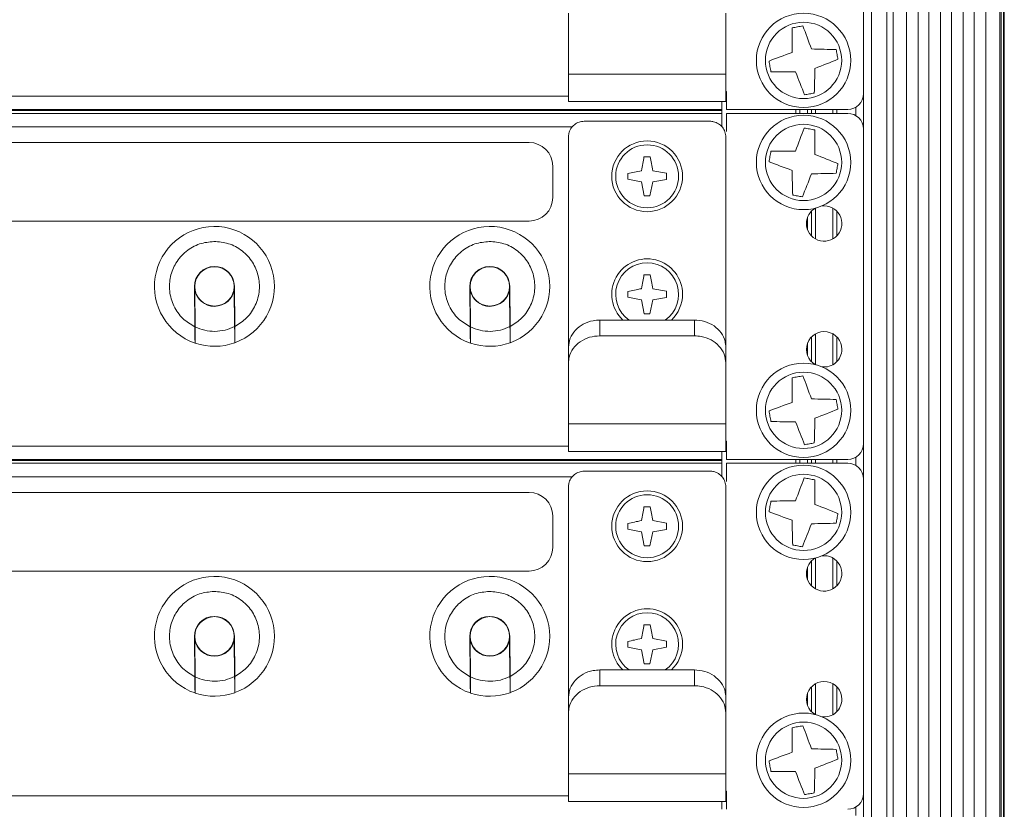
# Model space of a CAD drawing. Units: millimetres. Extents: x 42 to 3322, y 35 to 2333.
# Drawn here: x 2743 to 2868, y 907 to 1008 of the extents above; entities that cross this region are included whole.
import ezdxf

# ---------------------------------------------------------------- set-up
doc = ezdxf.new("R2010")
doc.units = ezdxf.units.MM
doc.header["$LTSCALE"] = 2

msp = doc.modelspace()

# ---------------------------------------------------------------- linework, layer by layer
at = {"color": 7, "linetype": 'Continuous', "lineweight": 15}
for p, q in [((2850, 416.89), (2850, 1395.89)), ((2851, 1395.89), (2851, 416.89)), ((2852.98, 416.89), (2852.98, 1395.89)), ((2853.79, 1395.89), (2853.79, 416.89)), ((2855.45, 416.89), (2855.45, 1395.89)), ((2856.94, 416.89), (2856.94, 1395.89)), ((2858.32, 416.89), (2858.32, 1395.89)), ((2859.81, 416.89), (2859.81, 1395.89)), ((2861.19, 416.89), (2861.19, 1395.89)), ((2862.68, 416.89), (2862.68, 1395.89)), ((2864.05, 416.89), (2864.05, 1395.89)), ((2865.54, 416.89), (2865.54, 1395.89)), ((2867.32, 416.89), (2867.32, 1395.89)), ((2867.5, 1395.89), (2867.5, 416.89)), ((2867.78, 416.89), (2867.78, 1395.89)), ((2867.9, 416.89), (2867.9, 1395.89)), ((2812.5, 1000.89), (2812.5, 1008.65)), ((2832.5, 1000.89), (2832.5, 1008.65)), ((2832.5, 1000.89), (2812.5, 1000.89)), ((2812.5, 997.39), (2812.5, 1000.89)), ((2832.5, 997.39), (2832.5, 1000.89)), ((2832.5, 998.69), (2832.6, 998.69)), ((2832.6, 998.69), (2832.6, 996.39)), ((2388, 996.39), (2832, 996.39)), ((2388, 996.24), (2832, 996.24)), ((2832.5, 997.39), (2812.5, 997.39)), ((2832, 997.39), (2832, 996.39)), ((2832, 996.24), (2832, 996.39)), ((2832, 996.24), (2832, 995.89)), ((2848, 996.39), (2832.6, 996.39)), ((2841.4, 995.89), (2841.4, 996.39)), ((2843.4, 996.39), (2843.4, 995.89)), ((2846.6, 995.89), (2846.6, 996.39)), ((2832, 995.89), (2388, 995.89)), ((2832, 995.89), (2832, 994.19)), ((2832.6, 995.89), (2832.6, 993.59)), ((2848, 995.89), (2832.6, 995.89)), ((2830.5, 994.89), (2814.5, 994.89)), ((2812.5, 992.89), (2812.5, 966.15)), ((2832.5, 992.89), (2832.5, 966.32)), ((2807.5, 992.19), (2412.5, 992.19)), ((2822.9, 990.36), (2822.1, 990.36)), ((2810.5, 985.19), (2810.5, 989.19)), ((2820.03, 988.25), (2820.03, 987.53)), ((2824.97, 988.28), (2823.22, 988.6)), ((2824.97, 987.49), (2823.22, 987.17)), ((2824.97, 988.28), (2824.97, 987.49)), ((2822.14, 985.41), (2821.78, 987.17)), ((2822.86, 985.41), (2823.22, 987.17)), ((2822.86, 985.41), (2822.14, 985.41)), ((2843.4, 983.47), (2843.4, 980.31)), ((2846.6, 980.31), (2846.6, 983.47)), ((2412.5, 982.19), (2807.5, 982.19)), ((2822.9, 975.36), (2822.1, 975.36)), ((2765.01, 968.74), (2764.96, 973.86)), ((2770.04, 973.91), (2770.09, 968.79)), ((2800.01, 968.74), (2799.96, 973.86)), ((2805.04, 973.91), (2805.09, 968.79)), ((2764.99, 973.5), (2765.04, 968.73)), ((2770.06, 968.78), (2770.02, 973.55)), ((2770.02, 973.09), (2770.05, 973.09)), ((2799.97, 973.09), (2799.99, 973.09)), ((2799.99, 973.5), (2800.04, 968.73)), ((2805.06, 968.78), (2805.02, 973.55)), ((2820.03, 973.25), (2820.03, 972.53)), ((2824.97, 973.28), (2823.22, 973.6)), ((2824.97, 972.49), (2823.22, 972.17)), ((2824.97, 973.28), (2824.97, 972.49)), ((2822.14, 970.41), (2821.78, 972.17)), ((2822.86, 970.41), (2823.22, 972.17)), ((2822.86, 970.41), (2822.14, 970.41)), ((2816.5, 969.61), (2816.5, 967.61)), ((2828.5, 969.61), (2816.5, 969.61)), ((2828.5, 967.61), (2828.5, 969.61)), ((2828.5, 967.61), (2816.5, 967.61)), ((2843.4, 967.47), (2843.4, 964.31)), ((2846.6, 964.31), (2846.6, 967.47)), ((2812.5, 964.15), (2812.5, 966.15)), ((2832.5, 966.15), (2832.5, 964.15)), ((2812.5, 956.39), (2812.5, 964.15)), ((2832.5, 956.39), (2832.5, 964.15)), ((2832.5, 956.39), (2812.5, 956.39)), ((2812.5, 952.89), (2812.5, 956.39)), ((2832.5, 952.89), (2832.5, 956.39)), ((2832.5, 954.19), (2832.6, 954.19)), ((2832.6, 954.19), (2832.6, 951.89)), ((2832.5, 952.89), (2812.5, 952.89)), ((2832, 952.89), (2832, 951.89)), ((2388, 951.89), (2832, 951.89)), ((2388, 951.74), (2832, 951.74)), ((2832, 951.39), (2388, 951.39)), ((2832, 951.74), (2832, 951.89)), ((2832, 951.74), (2832, 951.39)), ((2832, 951.39), (2832, 949.69)), ((2848, 951.89), (2832.6, 951.89)), ((2832.6, 951.39), (2832.6, 949.09)), ((2848, 951.39), (2832.6, 951.39)), ((2841.4, 951.39), (2841.4, 951.89)), ((2843.4, 951.89), (2843.4, 951.39)), ((2846.6, 951.39), (2846.6, 951.89)), ((2830.5, 950.39), (2814.5, 950.39)), ((2807.5, 947.69), (2412.5, 947.69)), ((2812.5, 948.39), (2812.5, 921.65)), ((2832.5, 948.39), (2832.5, 921.82)), ((2822.9, 945.86), (2822.1, 945.86)), ((2810.5, 940.69), (2810.5, 944.69)), ((2820.03, 943.75), (2820.03, 943.03)), ((2824.97, 943.78), (2823.22, 944.1)), ((2824.97, 943.78), (2824.97, 942.99)), ((2822.14, 940.91), (2821.78, 942.67)), ((2822.86, 940.91), (2823.22, 942.67)), ((2824.97, 942.99), (2823.22, 942.67)), ((2822.86, 940.91), (2822.14, 940.91)), ((2843.4, 938.97), (2843.4, 935.81)), ((2846.6, 935.81), (2846.6, 938.97)), ((2412.5, 937.69), (2807.5, 937.69)), ((2822.9, 930.86), (2822.1, 930.86)), ((2765.01, 924.24), (2764.96, 929.36)), ((2764.99, 929), (2765.04, 924.23)), ((2770.06, 924.28), (2770.02, 929.05)), ((2770.04, 929.41), (2770.09, 924.29)), ((2800.01, 924.24), (2799.96, 929.36)), ((2799.99, 929), (2800.04, 924.23)), ((2805.06, 924.28), (2805.02, 929.05)), ((2805.04, 929.41), (2805.09, 924.29)), ((2820.03, 928.75), (2820.03, 928.03)), ((2824.97, 928.78), (2823.22, 929.1)), ((2824.97, 928.78), (2824.97, 927.99)), ((2770.02, 928.59), (2770.05, 928.59)), ((2799.97, 928.59), (2799.99, 928.59)), ((2822.14, 925.91), (2821.78, 927.67)), ((2822.86, 925.91), (2823.22, 927.67)), ((2824.97, 927.99), (2823.22, 927.67)), ((2816.5, 925.11), (2816.5, 923.11)), ((2828.5, 925.11), (2816.5, 925.11)), ((2822.86, 925.91), (2822.14, 925.91)), ((2828.5, 923.11), (2828.5, 925.11)), ((2828.5, 923.11), (2816.5, 923.11)), ((2843.4, 922.97), (2843.4, 919.81)), ((2846.6, 919.81), (2846.6, 922.97)), ((2812.5, 919.65), (2812.5, 921.65)), ((2832.5, 921.65), (2832.5, 919.65)), ((2812.5, 911.89), (2812.5, 919.65)), ((2832.5, 911.89), (2832.5, 919.65)), ((2832.5, 911.89), (2812.5, 911.89)), ((2812.5, 908.39), (2812.5, 911.89)), ((2832.5, 908.39), (2832.5, 911.89)), ((2832.5, 909.69), (2832.6, 909.69)), ((2832.6, 909.69), (2832.6, 907.39)), ((2832.5, 908.39), (2812.5, 908.39)), ((2832, 908.39), (2832, 907.39))]:
    msp.add_line(p, q, dxfattribs=at)
at = {"color": 8, "linetype": 'Continuous', "lineweight": 15}
for p, q in [((2407.5, 998.09), (2812.5, 998.09)), ((2841.9, 996.39), (2841.9, 995.89)), ((2842.9, 995.89), (2842.9, 996.39)), ((2843.9, 996.39), (2843.9, 995.89)), ((2846.1, 995.89), (2846.1, 996.39)), ((2849.01, 996.66), (2849.01, 995.61)), ((2813.02, 994.19), (2407, 994.19)), ((2843.9, 983.85), (2843.9, 979.93)), ((2846.1, 979.93), (2846.1, 983.85)), ((2842.9, 981.08), (2842.9, 982.7)), ((2768.38, 976.23), (2768.38, 976.27)), ((2768.38, 971.5), (2768.38, 971.55)), ((2843.9, 967.85), (2843.9, 963.93)), ((2846.1, 963.93), (2846.1, 967.85)), ((2842.9, 965.08), (2842.9, 966.7)), ((2407.5, 953.59), (2812.5, 953.59)), ((2841.9, 951.89), (2841.9, 951.39)), ((2842.9, 951.39), (2842.9, 951.89)), ((2843.9, 951.89), (2843.9, 951.39)), ((2846.1, 951.39), (2846.1, 951.89)), ((2849.01, 952.16), (2849.01, 951.11)), ((2813.02, 949.69), (2407, 949.69)), ((2843.9, 939.35), (2843.9, 935.43)), ((2846.1, 935.43), (2846.1, 939.35)), ((2842.9, 936.58), (2842.9, 938.2)), ((2768.38, 931.73), (2768.38, 931.77)), ((2768.38, 927), (2768.38, 927.05)), ((2843.9, 923.35), (2843.9, 919.43)), ((2846.1, 919.43), (2846.1, 923.35)), ((2842.9, 920.58), (2842.9, 922.2)), ((2407.5, 909.09), (2812.5, 909.09)), ((2849.01, 907.66), (2849.01, 906.61))]:
    msp.add_line(p, q, dxfattribs=at)
at = {"color": 7, "linetype": 'Continuous', "lineweight": 15, "flags": 128}
for points in [[(2840.94, 1006.77), (2840.93, 1006.39), (2840.93, 1006.01), (2840.93, 1005.62), (2840.93, 1005.23), (2840.93, 1004.84), (2840.93, 1004.44), (2840.92, 1004.04), (2840.92, 1003.64)], [(2840.94, 1006.77), (2841.11, 1006.8), (2841.28, 1006.83), (2841.45, 1006.86), (2841.62, 1006.89), (2841.79, 1006.92), (2841.96, 1006.95), (2842.13, 1006.98), (2842.3, 1007.01)], [(2842.3, 1007.01), (2842.43, 1006.66), (2842.57, 1006.3), (2842.7, 1005.94), (2842.84, 1005.57), (2842.97, 1005.2), (2843.11, 1004.83), (2843.25, 1004.46), (2843.39, 1004.08)], [(2846.53, 1004.01), (2846.15, 1004.02), (2845.77, 1004.03), (2845.38, 1004.03), (2844.99, 1004.04), (2844.59, 1004.05), (2844.19, 1004.06), (2843.79, 1004.07), (2843.39, 1004.08)], [(2846.53, 1004.01), (2846.56, 1003.85), (2846.58, 1003.7), (2846.61, 1003.54), (2846.64, 1003.39), (2846.67, 1003.23), (2846.69, 1003.08), (2846.72, 1002.92), (2846.75, 1002.77)], [(2837.99, 1002.55), (2838.35, 1002.69), (2838.71, 1002.82), (2839.07, 1002.95), (2839.43, 1003.09), (2839.8, 1003.23), (2840.17, 1003.36), (2840.55, 1003.5), (2840.92, 1003.64)], [(2837.99, 1002.55), (2838.02, 1002.38), (2838.05, 1002.21), (2838.08, 1002.04), (2838.11, 1001.87), (2838.14, 1001.7), (2838.17, 1001.53), (2838.21, 1001.36), (2838.24, 1001.19)], [(2846.75, 1002.77), (2846.4, 1002.63), (2846.04, 1002.49), (2845.68, 1002.34), (2845.31, 1002.2), (2844.95, 1002.06), (2844.58, 1001.91), (2844.2, 1001.76), (2843.83, 1001.62)], [(2843.75, 998.48), (2843.76, 998.86), (2843.77, 999.24), (2843.78, 999.63), (2843.79, 1000.02), (2843.8, 1000.42), (2843.81, 1000.81), (2843.82, 1001.21), (2843.83, 1001.62)], [(2838.24, 1001.19), (2838.61, 1001.19), (2839, 1001.19), (2839.38, 1001.18), (2839.77, 1001.18), (2840.17, 1001.18), (2840.56, 1001.18), (2840.96, 1001.18), (2841.36, 1001.18)], [(2842.51, 998.26), (2842.37, 998.61), (2842.23, 998.97), (2842.09, 999.33), (2841.95, 999.69), (2841.8, 1000.06), (2841.66, 1000.43), (2841.51, 1000.8), (2841.36, 1001.18)], [(2842.51, 998.26), (2842.67, 998.28), (2842.82, 998.31), (2842.98, 998.34), (2843.13, 998.37), (2843.29, 998.39), (2843.44, 998.42), (2843.6, 998.45), (2843.75, 998.48)], [(2842.45, 994.03), (2842.32, 993.68), (2842.19, 993.32), (2842.05, 992.96), (2841.92, 992.59), (2841.78, 992.22), (2841.64, 991.85), (2841.5, 991.48), (2841.36, 991.1)], [(2842.45, 994.03), (2842.62, 994), (2842.79, 993.97), (2842.96, 993.94), (2843.13, 993.91), (2843.31, 993.88), (2843.48, 993.85), (2843.65, 993.82), (2843.82, 993.79)], [(2843.82, 993.79), (2843.82, 993.41), (2843.82, 993.03), (2843.82, 992.64), (2843.82, 992.25), (2843.82, 991.86), (2843.83, 991.46), (2843.83, 991.07), (2843.83, 990.66)], [(2822.1, 990.36), (2822.07, 990.15), (2822.03, 989.93), (2821.99, 989.72), (2821.95, 989.5), (2821.91, 989.28), (2821.87, 989.05), (2821.82, 988.83), (2821.78, 988.6)], [(2822.9, 990.36), (2822.93, 990.15), (2822.97, 989.93), (2823.01, 989.72), (2823.05, 989.5), (2823.09, 989.28), (2823.13, 989.05), (2823.17, 988.83), (2823.22, 988.6)], [(2838.24, 991.09), (2838.21, 990.92), (2838.18, 990.75), (2838.15, 990.58), (2838.11, 990.41), (2838.08, 990.24), (2838.05, 990.07), (2838.02, 989.9), (2837.99, 989.73)], [(2838.24, 991.09), (2838.61, 991.09), (2839, 991.09), (2839.38, 991.1), (2839.77, 991.1), (2840.17, 991.1), (2840.56, 991.1), (2840.96, 991.1), (2841.36, 991.1)], [(2846.75, 989.51), (2846.4, 989.65), (2846.04, 989.79), (2845.68, 989.94), (2845.31, 990.08), (2844.95, 990.22), (2844.58, 990.37), (2844.2, 990.52), (2843.83, 990.66)], [(2837.99, 989.73), (2838.35, 989.59), (2838.71, 989.46), (2839.07, 989.33), (2839.43, 989.19), (2839.8, 989.05), (2840.17, 988.91), (2840.55, 988.78), (2840.92, 988.64)], [(2846.75, 989.51), (2846.72, 989.36), (2846.69, 989.2), (2846.67, 989.05), (2846.64, 988.89), (2846.61, 988.74), (2846.58, 988.58), (2846.56, 988.43), (2846.53, 988.27)], [(2820.03, 988.25), (2820.24, 988.29), (2820.45, 988.33), (2820.67, 988.38), (2820.89, 988.42), (2821.11, 988.47), (2821.33, 988.51), (2821.56, 988.56), (2821.78, 988.6)], [(2820.03, 987.53), (2820.24, 987.48), (2820.45, 987.44), (2820.67, 987.4), (2820.89, 987.35), (2821.11, 987.31), (2821.33, 987.26), (2821.56, 987.22), (2821.78, 987.17)], [(2841, 985.5), (2840.99, 985.88), (2840.98, 986.26), (2840.97, 986.65), (2840.96, 987.04), (2840.95, 987.44), (2840.94, 987.83), (2840.93, 988.23), (2840.92, 988.64)], [(2842.24, 985.28), (2842.38, 985.63), (2842.52, 985.99), (2842.66, 986.35), (2842.81, 986.71), (2842.95, 987.08), (2843.1, 987.45), (2843.24, 987.82), (2843.39, 988.2)], [(2846.53, 988.27), (2846.15, 988.26), (2845.77, 988.25), (2845.38, 988.24), (2844.99, 988.24), (2844.59, 988.23), (2844.19, 988.22), (2843.79, 988.21), (2843.39, 988.2)], [(2841, 985.5), (2841.15, 985.47), (2841.31, 985.44), (2841.46, 985.42), (2841.62, 985.39), (2841.77, 985.36), (2841.93, 985.33), (2842.08, 985.31), (2842.24, 985.28)], [(2822.1, 975.36), (2822.07, 975.15), (2822.03, 974.93), (2821.99, 974.72), (2821.95, 974.5), (2821.91, 974.28), (2821.87, 974.05), (2821.82, 973.83), (2821.78, 973.6)], [(2822.9, 975.36), (2822.93, 975.15), (2822.97, 974.93), (2823.01, 974.72), (2823.05, 974.5), (2823.09, 974.28), (2823.13, 974.05), (2823.17, 973.83), (2823.22, 973.6)], [(2820.03, 973.25), (2820.24, 973.29), (2820.45, 973.33), (2820.67, 973.38), (2820.89, 973.42), (2821.11, 973.47), (2821.33, 973.51), (2821.56, 973.56), (2821.78, 973.6)], [(2820.03, 972.53), (2820.24, 972.48), (2820.45, 972.44), (2820.67, 972.4), (2820.89, 972.35), (2821.11, 972.31), (2821.33, 972.26), (2821.56, 972.22), (2821.78, 972.17)], [(2840.94, 962.27), (2841.11, 962.3), (2841.28, 962.33), (2841.45, 962.36), (2841.62, 962.39), (2841.79, 962.42), (2841.96, 962.45), (2842.13, 962.48), (2842.3, 962.51)], [(2842.3, 962.51), (2842.43, 962.16), (2842.57, 961.8), (2842.7, 961.44), (2842.84, 961.07), (2842.97, 960.7), (2843.11, 960.33), (2843.25, 959.96), (2843.39, 959.58)], [(2840.94, 962.27), (2840.93, 961.89), (2840.93, 961.51), (2840.93, 961.12), (2840.93, 960.73), (2840.93, 960.34), (2840.93, 959.94), (2840.92, 959.54), (2840.92, 959.14)], [(2837.99, 958.05), (2838.35, 958.19), (2838.71, 958.32), (2839.07, 958.45), (2839.43, 958.59), (2839.8, 958.73), (2840.17, 958.86), (2840.55, 959), (2840.92, 959.14)], [(2846.53, 959.51), (2846.15, 959.52), (2845.77, 959.53), (2845.38, 959.53), (2844.99, 959.54), (2844.59, 959.55), (2844.19, 959.56), (2843.79, 959.57), (2843.39, 959.58)], [(2846.53, 959.51), (2846.56, 959.35), (2846.58, 959.2), (2846.61, 959.04), (2846.64, 958.89), (2846.67, 958.73), (2846.69, 958.58), (2846.72, 958.42), (2846.75, 958.27)], [(2837.99, 958.05), (2838.02, 957.88), (2838.05, 957.71), (2838.08, 957.54), (2838.11, 957.37), (2838.14, 957.2), (2838.17, 957.03), (2838.21, 956.86), (2838.24, 956.69)], [(2846.75, 958.27), (2846.4, 958.13), (2846.04, 957.99), (2845.68, 957.84), (2845.31, 957.7), (2844.95, 957.56), (2844.58, 957.41), (2844.2, 957.26), (2843.83, 957.12)], [(2838.24, 956.69), (2838.61, 956.69), (2839, 956.69), (2839.38, 956.68), (2839.77, 956.68), (2840.17, 956.68), (2840.56, 956.68), (2840.96, 956.68), (2841.36, 956.68)], [(2842.51, 953.76), (2842.37, 954.11), (2842.23, 954.47), (2842.09, 954.83), (2841.95, 955.19), (2841.8, 955.56), (2841.66, 955.93), (2841.51, 956.3), (2841.36, 956.68)], [(2843.75, 953.98), (2843.76, 954.36), (2843.77, 954.74), (2843.78, 955.13), (2843.79, 955.52), (2843.8, 955.92), (2843.81, 956.31), (2843.82, 956.71), (2843.83, 957.12)], [(2842.51, 953.76), (2842.67, 953.78), (2842.82, 953.81), (2842.98, 953.84), (2843.13, 953.87), (2843.29, 953.89), (2843.44, 953.92), (2843.6, 953.95), (2843.75, 953.98)], [(2842.45, 949.53), (2842.32, 949.18), (2842.19, 948.82), (2842.05, 948.46), (2841.92, 948.09), (2841.78, 947.72), (2841.64, 947.35), (2841.5, 946.98), (2841.36, 946.6)], [(2842.45, 949.53), (2842.62, 949.5), (2842.79, 949.47), (2842.96, 949.44), (2843.13, 949.41), (2843.31, 949.38), (2843.48, 949.35), (2843.65, 949.32), (2843.82, 949.29)], [(2843.82, 949.29), (2843.82, 948.91), (2843.82, 948.53), (2843.82, 948.14), (2843.82, 947.75), (2843.82, 947.36), (2843.83, 946.96), (2843.83, 946.57), (2843.83, 946.16)], [(2838.24, 946.59), (2838.21, 946.42), (2838.18, 946.25), (2838.15, 946.08), (2838.11, 945.91), (2838.08, 945.74), (2838.05, 945.57), (2838.02, 945.4), (2837.99, 945.23)], [(2838.24, 946.59), (2838.61, 946.59), (2839, 946.59), (2839.38, 946.6), (2839.77, 946.6), (2840.17, 946.6), (2840.56, 946.6), (2840.96, 946.6), (2841.36, 946.6)], [(2822.1, 945.86), (2822.07, 945.65), (2822.03, 945.43), (2821.99, 945.22), (2821.95, 945), (2821.91, 944.78), (2821.87, 944.55), (2821.82, 944.33), (2821.78, 944.1)], [(2822.9, 945.86), (2822.93, 945.65), (2822.97, 945.43), (2823.01, 945.22), (2823.05, 945), (2823.09, 944.78), (2823.13, 944.55), (2823.17, 944.33), (2823.22, 944.1)], [(2837.99, 945.23), (2838.35, 945.09), (2838.71, 944.96), (2839.07, 944.83), (2839.43, 944.69), (2839.8, 944.55), (2840.17, 944.41), (2840.55, 944.28), (2840.92, 944.14)], [(2846.75, 945.01), (2846.4, 945.15), (2846.04, 945.29), (2845.68, 945.44), (2845.31, 945.58), (2844.95, 945.72), (2844.58, 945.87), (2844.2, 946.02), (2843.83, 946.16)], [(2846.75, 945.01), (2846.72, 944.86), (2846.69, 944.7), (2846.67, 944.55), (2846.64, 944.39), (2846.61, 944.24), (2846.58, 944.08), (2846.56, 943.93), (2846.53, 943.77)], [(2820.03, 943.75), (2820.24, 943.79), (2820.45, 943.83), (2820.67, 943.88), (2820.89, 943.92), (2821.11, 943.97), (2821.33, 944.01), (2821.56, 944.06), (2821.78, 944.1)], [(2841, 941), (2840.99, 941.38), (2840.98, 941.76), (2840.97, 942.15), (2840.96, 942.54), (2840.95, 942.94), (2840.94, 943.33), (2840.93, 943.73), (2840.92, 944.14)], [(2842.24, 940.78), (2842.38, 941.13), (2842.52, 941.49), (2842.66, 941.85), (2842.81, 942.21), (2842.95, 942.58), (2843.1, 942.95), (2843.24, 943.32), (2843.39, 943.7)], [(2846.53, 943.77), (2846.15, 943.76), (2845.77, 943.75), (2845.38, 943.74), (2844.99, 943.74), (2844.59, 943.73), (2844.19, 943.72), (2843.79, 943.71), (2843.39, 943.7)], [(2820.03, 943.03), (2820.24, 942.98), (2820.45, 942.94), (2820.67, 942.9), (2820.89, 942.85), (2821.11, 942.81), (2821.33, 942.76), (2821.56, 942.72), (2821.78, 942.67)], [(2841, 941), (2841.15, 940.97), (2841.31, 940.94), (2841.46, 940.92), (2841.62, 940.89), (2841.77, 940.86), (2841.93, 940.83), (2842.08, 940.81), (2842.24, 940.78)], [(2822.1, 930.86), (2822.07, 930.65), (2822.03, 930.43), (2821.99, 930.22), (2821.95, 930), (2821.91, 929.78), (2821.87, 929.55), (2821.82, 929.33), (2821.78, 929.1)], [(2822.9, 930.86), (2822.93, 930.65), (2822.97, 930.43), (2823.01, 930.22), (2823.05, 930), (2823.09, 929.78), (2823.13, 929.55), (2823.17, 929.33), (2823.22, 929.1)], [(2820.03, 928.75), (2820.24, 928.79), (2820.45, 928.83), (2820.67, 928.88), (2820.89, 928.92), (2821.11, 928.97), (2821.33, 929.01), (2821.56, 929.06), (2821.78, 929.1)], [(2820.03, 928.03), (2820.24, 927.98), (2820.45, 927.94), (2820.67, 927.9), (2820.89, 927.85), (2821.11, 927.81), (2821.33, 927.76), (2821.56, 927.72), (2821.78, 927.67)], [(2840.94, 917.77), (2840.93, 917.39), (2840.93, 917.01), (2840.93, 916.62), (2840.93, 916.23), (2840.93, 915.84), (2840.93, 915.44), (2840.92, 915.04), (2840.92, 914.64)], [(2840.94, 917.77), (2841.11, 917.8), (2841.28, 917.83), (2841.45, 917.86), (2841.62, 917.89), (2841.79, 917.92), (2841.96, 917.95), (2842.13, 917.98), (2842.3, 918.01)], [(2842.3, 918.01), (2842.43, 917.66), (2842.57, 917.3), (2842.7, 916.94), (2842.84, 916.57), (2842.97, 916.2), (2843.11, 915.83), (2843.25, 915.46), (2843.39, 915.08)], [(2846.53, 915.01), (2846.15, 915.02), (2845.77, 915.03), (2845.38, 915.03), (2844.99, 915.04), (2844.59, 915.05), (2844.19, 915.06), (2843.79, 915.07), (2843.39, 915.08)], [(2846.53, 915.01), (2846.56, 914.85), (2846.58, 914.7), (2846.61, 914.54), (2846.64, 914.39), (2846.67, 914.23), (2846.69, 914.08), (2846.72, 913.92), (2846.75, 913.77)], [(2837.99, 913.55), (2838.35, 913.69), (2838.71, 913.82), (2839.07, 913.95), (2839.43, 914.09), (2839.8, 914.23), (2840.17, 914.36), (2840.55, 914.5), (2840.92, 914.64)], [(2846.75, 913.77), (2846.4, 913.63), (2846.04, 913.49), (2845.68, 913.34), (2845.31, 913.2), (2844.95, 913.06), (2844.58, 912.91), (2844.2, 912.76), (2843.83, 912.62)], [(2837.99, 913.55), (2838.02, 913.38), (2838.05, 913.21), (2838.08, 913.04), (2838.11, 912.87), (2838.14, 912.7), (2838.17, 912.53), (2838.21, 912.36), (2838.24, 912.19)], [(2843.75, 909.48), (2843.76, 909.86), (2843.77, 910.24), (2843.78, 910.63), (2843.79, 911.02), (2843.8, 911.42), (2843.81, 911.81), (2843.82, 912.21), (2843.83, 912.62)], [(2838.24, 912.19), (2838.61, 912.19), (2839, 912.19), (2839.38, 912.18), (2839.77, 912.18), (2840.17, 912.18), (2840.56, 912.18), (2840.96, 912.18), (2841.36, 912.18)], [(2842.51, 909.26), (2842.37, 909.61), (2842.23, 909.97), (2842.09, 910.33), (2841.95, 910.69), (2841.8, 911.06), (2841.66, 911.43), (2841.51, 911.8), (2841.36, 912.18)], [(2842.51, 909.26), (2842.67, 909.28), (2842.82, 909.31), (2842.98, 909.34), (2843.13, 909.37), (2843.29, 909.39), (2843.44, 909.42), (2843.6, 909.45), (2843.75, 909.48)]]:
    msp.add_lwpolyline(points, dxfattribs=at)
at = {"color": 7, "linetype": 'Continuous', "lineweight": 15}
for centre, radius in [((2842.38, 1002.63), 6), ((2842.38, 1002.63), 4.85), ((2842.38, 989.65), 6), ((2842.38, 989.65), 4.85), ((2822.5, 987.89), 4.5), ((2822.5, 987.89), 4), ((2767.5, 973.89), 2.5), ((2802.5, 973.89), 2.5), ((2842.38, 958.13), 6), ((2842.38, 958.13), 4.85), ((2842.38, 945.15), 6), ((2842.38, 945.15), 4.85), ((2822.5, 943.39), 4.5), ((2822.5, 943.39), 4), ((2767.5, 929.39), 2.5), ((2802.5, 929.39), 2.5), ((2842.38, 913.63), 6), ((2842.38, 913.63), 4.85)]:
    msp.add_circle(centre, radius, dxfattribs=at)
for centre, radius, start, end in [((2848, 998.39), 2, 270, 0), ((2848, 993.89), 2, 0, 90), ((2807.5, 989.19), 3, 0, 90), ((2807.5, 985.19), 3, 270, 0), ((2845, 981.89), 2.25, 180, 97.7055), ((2845, 981.89), 2.25, 119.6369, 180), ((2767.5, 973.89), 7.62, 290.033, 251.0906), ((2802.5, 973.89), 7.62, 290.033, 251.0906), ((2767.5, 973.89), 2.54, 0.5618, 180.5618), ((2802.5, 973.89), 2.54, 0.5618, 180.5618), ((2822.5, 972.89), 4.5, 0, 226.7481), ((2822.5, 972.89), 4, 90, 235.0132), ((2822.5, 972.89), 4, 304.9868, 90), ((2767.5, 973.89), 2.54, 188.6714, 352.4522), ((2802.5, 973.89), 2.54, 188.6714, 352.4522), ((2822.5, 972.89), 4.5, 313.2519, 0), ((2845, 965.89), 2.25, 0, 240.7324), ((2767.5, 973.89), 7.62, 251.293, 289.8306), ((2802.5, 973.89), 7.62, 251.293, 289.8306), ((2845, 965.89), 2.25, 262.5985, 0), ((2848, 953.89), 2, 270, 0), ((2848, 949.39), 2, 0, 90), ((2807.5, 944.69), 3, 0, 90), ((2807.5, 940.69), 3, 270, 0), ((2845, 937.39), 2.25, 180, 97.7055), ((2845, 937.39), 2.25, 119.6369, 180), ((2767.5, 929.39), 7.62, 290.033, 251.0906), ((2802.5, 929.39), 7.62, 290.033, 251.0906), ((2822.5, 928.39), 4.5, 0, 226.7481), ((2767.5, 929.39), 2.54, 0.5618, 180.5618), ((2802.5, 929.39), 2.54, 0.5618, 180.5618), ((2822.5, 928.39), 4, 90, 235.0132), ((2822.5, 928.39), 4, 304.9868, 90), ((2767.5, 929.39), 2.54, 188.6714, 352.4522), ((2802.5, 929.39), 2.54, 188.6714, 352.4522), ((2822.5, 928.39), 4.5, 313.2519, 0), ((2845, 921.39), 2.25, 0, 240.7324), ((2767.5, 929.39), 7.62, 251.293, 289.8306), ((2802.5, 929.39), 7.62, 251.293, 289.8306), ((2845, 921.39), 2.25, 262.5985, 0), ((2848, 909.39), 2, 270, 0)]:
    msp.add_arc(centre, radius, start, end, dxfattribs=at)
for points, knots in [([(2814.5, 994.89), (2814.28, 994.87), (2813.83, 994.82), (2813.23, 994.48), (2812.77, 993.97), (2812.53, 993.41), (2812.51, 993.04), (2812.5, 992.89)], [0, 0, 0, 0, 0.2146896, 0.4293805, 0.6440795, 0.8587717, 1, 1, 1, 1]), ([(2832.5, 992.89), (2832.48, 993.11), (2832.43, 993.56), (2832.09, 994.16), (2831.58, 994.61), (2831.02, 994.85), (2830.65, 994.88), (2830.5, 994.89)], [0, 0, 0, 0, 0.214699, 0.429395, 0.64408, 0.858781, 1, 1, 1, 1]), ([(2767.44, 979.6), (2766.82, 979.54), (2765.55, 979.4), (2763.83, 978.41), (2762.54, 976.94), (2761.82, 975.16), (2761.71, 973.24), (2762.25, 971.36), (2763.38, 969.73), (2764.48, 969.07), (2765.01, 968.74)], [0, 0, 0, 0, 0.121424, 0.25, 0.378575, 0.499999, 0.621422, 0.749999, 0.878575, 1, 1, 1, 1]), ([(2770.09, 968.79), (2770.62, 969.13), (2771.7, 969.81), (2772.79, 971.46), (2773.3, 973.35), (2773.15, 975.27), (2772.4, 977.04), (2771.08, 978.48), (2769.34, 979.44), (2768.06, 979.55), (2767.44, 979.6)], [0, 0, 0, 0, 0.121423, 0.249999, 0.378576, 0.5, 0.621424, 0.749999, 0.878576, 1, 1, 1, 1]), ([(2802.44, 979.6), (2801.82, 979.54), (2800.55, 979.4), (2798.83, 978.41), (2797.54, 976.94), (2796.82, 975.16), (2796.71, 973.24), (2797.25, 971.36), (2798.38, 969.73), (2799.48, 969.07), (2800.01, 968.74)], [0, 0, 0, 0, 0.121424, 0.25, 0.378575, 0.499999, 0.621422, 0.749999, 0.878575, 1, 1, 1, 1]), ([(2805.09, 968.79), (2805.62, 969.13), (2806.7, 969.81), (2807.79, 971.46), (2808.3, 973.35), (2808.15, 975.27), (2807.4, 977.04), (2806.08, 978.48), (2804.34, 979.44), (2803.06, 979.55), (2802.44, 979.6)], [0, 0, 0, 0, 0.121423, 0.249999, 0.378576, 0.5, 0.621424, 0.749999, 0.878576, 1, 1, 1, 1]), ([(2765.03, 966.68), (2765.03, 966.7), (2765.03, 966.74), (2765.03, 967.06), (2765.02, 967.53), (2765.02, 968.11), (2765.01, 968.54), (2765.01, 968.74)], [0, 0, 0, 0, 0.196237, 0.392338, 0.592351, 0.803175, 1, 1, 1, 1]), ([(2765.04, 968.73), (2765.44, 968.57), (2766.25, 968.24), (2767.12, 968.19), (2767.56, 968.17)], [0, 0, 0, 0, 0.500005, 1, 1, 1, 1]), ([(2765.04, 968.73), (2765.04, 968.48), (2765.04, 967.98), (2765.05, 967.33), (2765.05, 966.88), (2765.06, 966.69), (2765.06, 966.67), (2765.06, 966.67)], [0, 0, 0, 0, 0.240357, 0.481415, 0.704346, 0.910916, 1, 1, 1, 1]), ([(2767.56, 968.17), (2767.99, 968.2), (2768.86, 968.26), (2769.66, 968.61), (2770.06, 968.78)], [0, 0, 0, 0, 0.499999, 1, 1, 1, 1]), ([(2770.08, 966.72), (2770.08, 966.74), (2770.08, 966.78), (2770.08, 967.1), (2770.08, 967.57), (2770.07, 968.16), (2770.07, 968.58), (2770.06, 968.78)], [0, 0, 0, 0, 0.196617, 0.393098, 0.59343, 0.804369, 1, 1, 1, 1]), ([(2770.09, 968.79), (2770.09, 968.54), (2770.1, 968.04), (2770.1, 967.38), (2770.11, 966.93), (2770.11, 966.75), (2770.11, 966.73), (2770.11, 966.73)], [0, 0, 0, 0, 0.2409906, 0.482706, 0.7057778, 0.9121134, 1, 1, 1, 1]), ([(2800.03, 966.68), (2800.03, 966.7), (2800.03, 966.74), (2800.03, 967.06), (2800.02, 967.53), (2800.02, 968.11), (2800.01, 968.54), (2800.01, 968.74)], [0, 0, 0, 0, 0.196237, 0.392338, 0.592351, 0.803175, 1, 1, 1, 1]), ([(2800.04, 968.73), (2800.44, 968.57), (2801.25, 968.24), (2802.12, 968.19), (2802.56, 968.17)], [0, 0, 0, 0, 0.500005, 1, 1, 1, 1]), ([(2800.04, 968.73), (2800.04, 968.48), (2800.04, 967.98), (2800.05, 967.33), (2800.05, 966.88), (2800.06, 966.69), (2800.06, 966.67), (2800.06, 966.67)], [0, 0, 0, 0, 0.240357, 0.481415, 0.704346, 0.910916, 1, 1, 1, 1]), ([(2802.56, 968.17), (2802.99, 968.2), (2803.86, 968.26), (2804.66, 968.61), (2805.06, 968.78)], [0, 0, 0, 0, 0.499999, 1, 1, 1, 1]), ([(2805.08, 966.72), (2805.08, 966.74), (2805.08, 966.78), (2805.08, 967.1), (2805.08, 967.57), (2805.07, 968.16), (2805.07, 968.58), (2805.06, 968.78)], [0, 0, 0, 0, 0.196617, 0.393098, 0.59343, 0.804369, 1, 1, 1, 1]), ([(2805.09, 968.79), (2805.09, 968.54), (2805.1, 968.04), (2805.1, 967.38), (2805.11, 966.93), (2805.11, 966.75), (2805.11, 966.73), (2805.11, 966.73)], [0, 0, 0, 0, 0.2409906, 0.482706, 0.7057778, 0.9121134, 1, 1, 1, 1]), ([(2812.5, 966.15), (2812.54, 966.54), (2812.63, 967.31), (2813.32, 968.35), (2814.34, 969.14), (2815.46, 969.55), (2816.21, 969.59), (2816.5, 969.61)], [0, 0, 0, 0, 0.214691, 0.429385, 0.644079, 0.858776, 1, 1, 1, 1]), ([(2828.5, 969.61), (2828.95, 969.57), (2829.85, 969.5), (2831.05, 968.9), (2831.95, 968.02), (2832.43, 967.05), (2832.48, 966.4), (2832.5, 966.15)], [0, 0, 0, 0, 0.214696, 0.429389, 0.644084, 0.858779, 1, 1, 1, 1]), ([(2816.5, 967.61), (2816.05, 967.57), (2815.15, 967.5), (2813.95, 966.9), (2813.05, 966.02), (2812.57, 965.05), (2812.52, 964.4), (2812.5, 964.15)], [0, 0, 0, 0, 0.214695, 0.429388, 0.64408, 0.858775, 1, 1, 1, 1]), ([(2832.5, 964.15), (2832.46, 964.54), (2832.37, 965.31), (2831.68, 966.35), (2830.66, 967.14), (2829.54, 967.55), (2828.79, 967.59), (2828.5, 967.61)], [0, 0, 0, 0, 0.214695, 0.429388, 0.644083, 0.858777, 1, 1, 1, 1]), ([(2814.5, 950.39), (2814.28, 950.37), (2813.83, 950.32), (2813.23, 949.98), (2812.77, 949.47), (2812.53, 948.91), (2812.51, 948.54), (2812.5, 948.39)], [0, 0, 0, 0, 0.21469, 0.429386, 0.644079, 0.858771, 1, 1, 1, 1]), ([(2832.5, 948.39), (2832.48, 948.61), (2832.43, 949.06), (2832.09, 949.66), (2831.58, 950.11), (2831.02, 950.35), (2830.65, 950.38), (2830.5, 950.39)], [0, 0, 0, 0, 0.21469, 0.429386, 0.644079, 0.858781, 1, 1, 1, 1]), ([(2767.44, 935.1), (2766.82, 935.04), (2765.55, 934.9), (2763.83, 933.91), (2762.54, 932.44), (2761.82, 930.66), (2761.71, 928.74), (2762.25, 926.86), (2763.38, 925.23), (2764.48, 924.57), (2765.01, 924.24)], [0, 0, 0, 0, 0.121424, 0.25, 0.378576, 0.5, 0.621422, 0.749999, 0.878575, 1, 1, 1, 1]), ([(2770.09, 924.29), (2770.62, 924.63), (2771.7, 925.31), (2772.79, 926.96), (2773.3, 928.85), (2773.15, 930.77), (2772.4, 932.54), (2771.08, 933.98), (2769.34, 934.94), (2768.06, 935.05), (2767.44, 935.1)], [0, 0, 0, 0, 0.121423, 0.249999, 0.378576, 0.5, 0.621423, 0.749999, 0.878575, 1, 1, 1, 1]), ([(2802.44, 935.1), (2801.82, 935.04), (2800.55, 934.9), (2798.83, 933.91), (2797.54, 932.44), (2796.82, 930.66), (2796.71, 928.74), (2797.25, 926.86), (2798.38, 925.23), (2799.48, 924.57), (2800.01, 924.24)], [0, 0, 0, 0, 0.121424, 0.25, 0.378576, 0.5, 0.621422, 0.749999, 0.878575, 1, 1, 1, 1]), ([(2805.09, 924.29), (2805.62, 924.63), (2806.7, 925.31), (2807.79, 926.96), (2808.3, 928.85), (2808.15, 930.77), (2807.4, 932.54), (2806.08, 933.98), (2804.34, 934.94), (2803.06, 935.05), (2802.44, 935.1)], [0, 0, 0, 0, 0.121423, 0.249999, 0.378576, 0.5, 0.621423, 0.749999, 0.878575, 1, 1, 1, 1]), ([(2812.5, 921.65), (2812.54, 922.04), (2812.63, 922.81), (2813.32, 923.85), (2814.34, 924.64), (2815.46, 925.05), (2816.21, 925.09), (2816.5, 925.11)], [0, 0, 0, 0, 0.214694, 0.429388, 0.644081, 0.858777, 1, 1, 1, 1]), ([(2828.5, 925.11), (2828.95, 925.07), (2829.85, 925), (2831.05, 924.4), (2831.95, 923.52), (2832.43, 922.55), (2832.48, 921.9), (2832.5, 921.65)], [0, 0, 0, 0, 0.214694, 0.429387, 0.644081, 0.858775, 1, 1, 1, 1]), ([(2765.03, 922.18), (2765.03, 922.2), (2765.03, 922.24), (2765.03, 922.56), (2765.02, 923.03), (2765.02, 923.62), (2765.01, 924.04), (2765.01, 924.24)], [0, 0, 0, 0, 0.196237, 0.392338, 0.592351, 0.803175, 1, 1, 1, 1]), ([(2765.04, 924.23), (2765.44, 924.07), (2766.25, 923.74), (2767.12, 923.69), (2767.56, 923.67)], [0, 0, 0, 0, 0.500003, 1, 1, 1, 1]), ([(2765.04, 924.23), (2765.04, 923.98), (2765.04, 923.48), (2765.05, 922.83), (2765.05, 922.38), (2765.06, 922.19), (2765.06, 922.17), (2765.06, 922.17)], [0, 0, 0, 0, 0.24035, 0.48141, 0.704343, 0.910914, 1, 1, 1, 1]), ([(2767.56, 923.67), (2767.99, 923.7), (2768.86, 923.76), (2769.66, 924.11), (2770.06, 924.28)], [0, 0, 0, 0, 0.5000001, 1, 1, 1, 1]), ([(2770.08, 922.22), (2770.08, 922.24), (2770.08, 922.28), (2770.08, 922.6), (2770.08, 923.07), (2770.07, 923.66), (2770.07, 924.08), (2770.06, 924.28)], [0, 0, 0, 0, 0.196617, 0.393098, 0.59343, 0.804369, 1, 1, 1, 1]), ([(2770.09, 924.29), (2770.09, 924.04), (2770.1, 923.54), (2770.1, 922.88), (2770.11, 922.43), (2770.11, 922.25), (2770.11, 922.23), (2770.11, 922.23)], [0, 0, 0, 0, 0.240999, 0.482705, 0.705776, 0.912114, 1, 1, 1, 1]), ([(2800.03, 922.18), (2800.03, 922.2), (2800.03, 922.24), (2800.03, 922.56), (2800.02, 923.03), (2800.02, 923.62), (2800.01, 924.04), (2800.01, 924.24)], [0, 0, 0, 0, 0.196237, 0.392338, 0.592351, 0.803175, 1, 1, 1, 1]), ([(2800.04, 924.23), (2800.44, 924.07), (2801.25, 923.74), (2802.12, 923.69), (2802.56, 923.67)], [0, 0, 0, 0, 0.500003, 1, 1, 1, 1]), ([(2800.04, 924.23), (2800.04, 923.98), (2800.04, 923.48), (2800.05, 922.83), (2800.05, 922.38), (2800.06, 922.19), (2800.06, 922.17), (2800.06, 922.17)], [0, 0, 0, 0, 0.24035, 0.48141, 0.704343, 0.910914, 1, 1, 1, 1]), ([(2802.56, 923.67), (2802.99, 923.7), (2803.86, 923.76), (2804.66, 924.11), (2805.06, 924.28)], [0, 0, 0, 0, 0.5000001, 1, 1, 1, 1]), ([(2805.08, 922.22), (2805.08, 922.24), (2805.08, 922.28), (2805.08, 922.6), (2805.08, 923.07), (2805.07, 923.66), (2805.07, 924.08), (2805.06, 924.28)], [0, 0, 0, 0, 0.196617, 0.393098, 0.59343, 0.804369, 1, 1, 1, 1]), ([(2805.09, 924.29), (2805.09, 924.04), (2805.1, 923.54), (2805.1, 922.88), (2805.11, 922.43), (2805.11, 922.25), (2805.11, 922.23), (2805.11, 922.23)], [0, 0, 0, 0, 0.240999, 0.482705, 0.705776, 0.912114, 1, 1, 1, 1]), ([(2816.5, 923.11), (2816.05, 923.07), (2815.15, 923), (2813.95, 922.4), (2813.05, 921.52), (2812.57, 920.55), (2812.52, 919.9), (2812.5, 919.65)], [0, 0, 0, 0, 0.214694, 0.429388, 0.644082, 0.858775, 1, 1, 1, 1]), ([(2832.5, 919.65), (2832.46, 920.04), (2832.37, 920.81), (2831.68, 921.85), (2830.66, 922.64), (2829.54, 923.05), (2828.79, 923.09), (2828.5, 923.11)], [0, 0, 0, 0, 0.214695, 0.429387, 0.644085, 0.858776, 1, 1, 1, 1])]:
    msp.add_open_spline(points, degree=3, knots=knots, dxfattribs=at)

doc.saveas('drawing.dxf')
